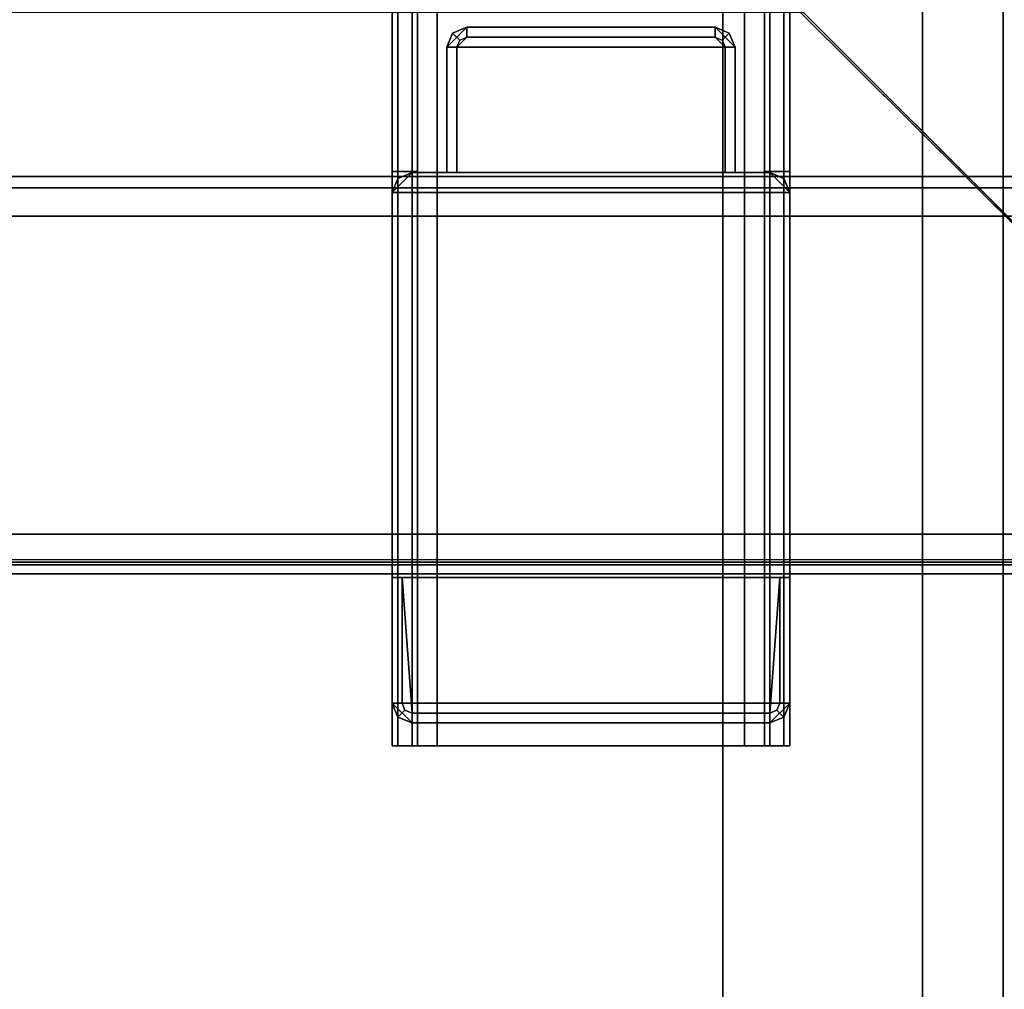
# Model space of a CAD drawing. Units: inches. Extents: x -2 to 220, y -6 to 168.
# Drawn here: x 207 to 210, y 75 to 79 of the extents above; entities that cross this region are included whole.
import ezdxf

# ---------------------------------------------------------------- set-up
doc = ezdxf.new("R2010")
doc.units = ezdxf.units.IN
doc.header["$MEASUREMENT"] = 0
for name, color, linetype in [('ELEC', 1, 'Continuous'), ('STORAGE-CASE', 4, 'Continuous'), ('STRUCTURE-BEAM', 7, 'Continuous'), ('TERRITORY-BRACKET', 5, 'Continuous'), ('WKSURF-LAM', 6, 'Continuous')]:
    doc.layers.add(name, color=color, linetype=linetype)

# ---------------------------------------------------------------- blocks, each defined once
blk = doc.blocks.new('xgnbr_72_1t')
at = {"layer": 'STRUCTURE-BEAM'}
for points in [[(0.865, -6.1022, 26.7414), (71.015, -6.1022, 26.7414), (71.015, -6.1022, 25.8753), (0.865, -6.1022, 25.8753)], [(0.865, -6.1483, 26.8528), (71.015, -6.1483, 26.8528), (71.015, -6.1022, 26.7414), (0.865, -6.1022, 26.7414)], [(0.865, -6.1483, 25.7639), (0.865, -6.1022, 25.8753), (71.015, -6.1022, 25.8753), (71.015, -6.1483, 25.7639)], [(0.865, -6.2597, 26.8989), (71.015, -6.2597, 26.8989), (71.015, -6.1483, 26.8528), (0.865, -6.1483, 26.8528)], [(0.865, -6.2597, 25.7178), (0.865, -6.1483, 25.7639), (71.015, -6.1483, 25.7639), (71.015, -6.2597, 25.7178)], [(0.865, -7.5195, 26.8989), (71.015, -7.5195, 26.8989), (71.015, -6.2597, 26.8989), (0.865, -6.2597, 26.8989)], [(0.865, -6.2597, 25.7178), (71.015, -6.2597, 25.7178), (71.015, -7.5195, 25.7178), (0.865, -7.5195, 25.7178)], [(0.865, -7.5195, 25.7178), (71.015, -7.5195, 25.7178), (71.015, -7.6309, 25.7639), (0.865, -7.6309, 25.7639)], [(0.865, -7.6309, 26.8528), (71.015, -7.6309, 26.8528), (71.015, -7.5195, 26.8989), (0.865, -7.5195, 26.8989)], [(0.865, -7.6309, 25.7639), (71.015, -7.6309, 25.7639), (71.015, -7.677, 25.8753), (0.865, -7.677, 25.8753)], [(0.865, -7.677, 26.7414), (71.015, -7.677, 26.7414), (71.015, -7.6309, 26.8528), (0.865, -7.6309, 26.8528)], [(0.865, -7.677, 25.8753), (71.015, -7.677, 25.8753), (71.015, -7.677, 26.7414), (0.865, -7.677, 26.7414)]]:
    blk.add_3dface(points, dxfattribs=at)
blk = doc.blocks.new('xgnwd_72_0t')
at = {"layer": 'ELEC'}
for points in [[(66.6873, -4.825, 23.2922), (66.6873, -4.825, 23.2922), (65.8314, -5.4515, 22.4128), (68.0125, -7.62, 24.6327)], [(66.7088, -4.825, 23.2713), (66.7088, -4.825, 23.2713), (65.844, -5.4515, 22.3828), (68.034, -7.6415, 24.6328)], [(65.844, -5.4515, 22.3828), (68.034, -7.6415, 24.6328), (5.36, -7.6415, 24.6328), (7.55, -5.4515, 22.3828)], [(5.3815, -7.62, 24.6331), (68.0125, -7.6201, 24.6327), (65.8314, -5.4515, 22.4128), (7.5624, -5.4515, 22.4128)], [(5.36, -7.6415, 24.6328), (68.034, -7.6415, 24.6328), (68.0125, -7.6201, 24.6327)]]:
    blk.add_3dface(points, dxfattribs=at)
blk = doc.blocks.new('XGNTRG_3072GL_0T')
at = {"layer": 'WKSURF-LAM'}
for points, invisible_edges in [([(64.255, -0.59, 27.45), (71.88, -29.875, 27.45), (62.8037, -0.7249, 27.45), (63.5262, -0.6238, 27.45)], 3), ([(64.255, -0.59, 28.5), (63.5262, -0.6238, 28.5), (62.8037, -0.7249, 28.5), (71.88, -29.875, 28.5)], 12), ([(71.88, -29.875, 27.45), (71.88, -29.875, 27.45), (64.255, -0.59, 27.45), (71.88, -0.59, 27.45)], 2), ([(71.88, -29.875, 28.5), (71.88, -0.59, 28.5), (64.255, -0.59, 28.5), (71.88, -29.875, 28.5)], 4), ([(62.8037, -0.7249, 27.45), (71.88, -29.875, 27.45), (61.3993, -1.0523, 27.45), (62.0937, -0.8924, 27.45)], 3), ([(62.8037, -0.7249, 28.5), (62.0937, -0.8924, 28.5), (61.3993, -1.0523, 28.5), (71.88, -29.875, 28.5)], 12), ([(61.3993, -1.0523, 27.45), (71.88, -29.875, 27.45), (59.9816, -1.181, 27.45), (60.6934, -1.1488, 27.45)], 3), ([(61.3993, -1.0523, 28.5), (60.6934, -1.1488, 28.5), (59.9816, -1.181, 28.5), (71.88, -29.875, 28.5)], 12), ([(42.43, -5.671, 28.5), (71.88, -29.875, 28.5), (59.9816, -1.181, 28.5), (42.43, -1.181, 28.5)], 7), ([(42.43, -5.671, 27.45), (42.43, -1.181, 27.45), (59.9816, -1.181, 27.45), (71.88, -29.875, 27.45)], 14), ([(0, -29.875, 28.5), (71.88, -29.875, 28.5), (42.43, -5.671, 28.5), (29.45, -5.671, 28.5)], 14), ([(42.43, -5.671, 27.45), (71.88, -29.875, 27.45), (0, -29.875, 27.45), (29.45, -5.671, 27.45)], 13)]:
    blk.add_3dface(points, dxfattribs=dict(at, invisible_edges=invisible_edges))
blk = doc.blocks.new('XGNSDXS_4672_0T')
at = {"layer": 'TERRITORY-BRACKET'}
for points in [[(64.2385, 0.3917, 27.26), (64.2154, 0.3917, 27.2043), (64.2154, -8.3583, 27.2043), (64.2385, -8.3583, 27.26)], [(64.3154, 0.3917, 26.3382), (64.3154, -6.0827, 26.3382), (64.2154, -6.0827, 26.3382), (64.2154, 0.3917, 26.3382)], [(64.2942, 0.3917, 27.283), (64.2385, 0.3917, 27.26), (64.2385, -8.3583, 27.26), (64.2942, -8.3583, 27.283)], [(64.2942, 0.3917, 27.283), (64.2942, -8.3583, 27.283), (65.7115, -8.3583, 27.283), (65.7115, 0.3917, 27.283)], [(65.6115, -8.3583, 27.183), (64.3942, -8.3583, 27.183), (64.3942, 0.3917, 27.183), (65.6115, 0.3917, 27.183)], [(65.6902, -6.0827, 26.3382), (65.6902, 0.3917, 26.3382), (65.7902, 0.3917, 26.3382), (65.7902, -6.0827, 26.3382)], [(65.7115, 0.3917, 27.283), (65.7115, -8.3583, 27.283), (65.7672, -8.3583, 27.26), (65.7672, 0.3917, 27.26)], [(65.7672, 0.3917, 27.26), (65.7672, -8.3583, 27.26), (65.7902, -8.3583, 27.2043), (65.7902, 0.3917, 27.2043)], [(64.432, -5.5906, 25.4704), (64.5107, -5.5118, 25.4704), (65.4949, -5.5118, 25.4704), (65.5737, -5.5906, 25.4704)], [(64.432, -5.5906, 25.4704), (64.455, -5.5349, 25.4704), (64.5107, -5.5118, 25.4704), (64.432, -5.5906, 25.4704)], [(64.432, -5.5906, 25.746), (64.455, -5.5349, 25.746), (64.455, -5.5349, 25.4704), (64.432, -5.5906, 25.4704)], [(64.4829, -5.5627, 26.9074), (64.455, -5.5349, 25.746), (64.432, -5.5906, 25.746), (64.4713, -5.5906, 26.9074)], [(64.455, -5.5349, 25.746), (64.5107, -5.5118, 25.746), (64.5107, -5.5118, 25.4704), (64.455, -5.5349, 25.4704)], [(64.5107, -5.5512, 26.9074), (64.5107, -5.5118, 25.746), (64.455, -5.5349, 25.746), (64.4829, -5.5627, 26.9074)], [(64.5107, -5.5118, 25.746), (64.5107, -5.5512, 26.9074), (65.4949, -5.5512, 26.9074), (65.4949, -5.5118, 25.746)], [(64.5107, -5.5118, 25.746), (65.4949, -5.5118, 25.746), (65.4949, -5.5118, 25.4704), (64.5107, -5.5118, 25.4704)], [(65.5506, -5.5349, 25.746), (65.4949, -5.5118, 25.746), (65.4949, -5.5512, 26.9074), (65.5228, -5.5627, 26.9074)], [(65.5506, -5.5349, 25.4704), (65.4949, -5.5118, 25.4704), (65.4949, -5.5118, 25.746), (65.5506, -5.5349, 25.746)], [(65.5506, -5.5349, 25.4704), (65.5737, -5.5906, 25.4704), (65.4949, -5.5118, 25.4704)], [(65.5737, -5.5906, 25.746), (65.5506, -5.5349, 25.746), (65.5228, -5.5627, 26.9074), (65.5343, -5.5906, 26.9074)], [(65.5737, -5.5906, 25.4704), (65.5506, -5.5349, 25.4704), (65.5506, -5.5349, 25.746), (65.5737, -5.5906, 25.746)], [(64.4713, -5.5906, 26.9074), (65.5343, -5.5906, 26.9074), (65.4949, -5.5512, 26.9074), (64.5107, -5.5512, 26.9074)], [(64.432, -5.5906, 25.4704), (65.5737, -5.5906, 25.4704), (65.5737, -6.0876, 25.4704), (64.432, -6.0876, 25.4704)], [(64.432, -6.0876, 25.4704), (64.432, -6.0876, 25.746), (64.432, -5.5906, 25.746), (64.432, -5.5906, 25.4704)], [(64.4713, -5.5906, 26.9074), (64.432, -5.5906, 25.746), (64.432, -6.0876, 25.746), (64.4713, -6.0876, 26.9074)], [(64.4713, -5.5906, 26.9074), (64.4713, -6.0876, 26.9074), (65.5343, -6.0876, 26.9074), (65.5343, -5.5906, 26.9074)], [(65.5737, -6.0876, 25.746), (65.5737, -5.5906, 25.746), (65.5343, -5.5906, 26.9074), (65.5343, -6.0876, 26.9074)], [(65.5737, -5.5906, 25.4704), (65.5737, -5.5906, 25.746), (65.5737, -6.0876, 25.746), (65.5737, -6.0876, 25.4704)], [(64.3154, -6.0827, 26.9086), (64.3154, -8.3583, 26.9086), (64.2154, -8.3583, 26.9086), (64.2154, -6.0827, 26.9086)], [(64.3154, -6.0827, 26.9086), (64.2154, -6.0827, 26.9086), (64.2154, -6.0827, 26.3382), (64.3154, -6.0827, 26.3382)], [(65.6902, -6.0827, 26.3382), (65.7902, -6.0827, 26.3382), (65.7902, -6.0827, 26.9086), (65.6902, -6.0827, 26.9086)], [(65.6902, -8.3583, 26.9086), (65.6902, -6.0827, 26.9086), (65.7902, -6.0827, 26.9086), (65.7902, -8.3583, 26.9086)], [(64.2154, -6.1663, 25.746), (65.7902, -6.1663, 25.746), (65.7115, -6.0876, 25.746), (64.2942, -6.0876, 25.746)], [(65.7115, -6.0876, 25.4704), (65.7902, -6.1663, 25.4704), (64.2154, -6.1663, 25.4704), (64.2942, -6.0876, 25.4704)], [(64.2942, -6.0876, 25.4704), (64.2154, -6.1663, 25.4704), (64.2385, -6.1107, 25.4704), (64.2942, -6.0876, 25.4704)], [(64.2942, -6.0876, 25.746), (64.2385, -6.1107, 25.746), (64.2154, -6.1663, 25.746), (64.2942, -6.0876, 25.746)], [(64.2154, -6.1663, 25.4704), (64.2154, -6.1663, 25.746), (64.2385, -6.1107, 25.746), (64.2385, -6.1107, 25.4704)], [(64.2385, -6.1107, 25.4704), (64.2385, -6.1107, 25.746), (64.2942, -6.0876, 25.746), (64.2942, -6.0876, 25.4704)], [(64.2942, -6.0876, 25.4704), (64.432, -6.0876, 25.4704), (64.432, -6.0876, 25.746), (64.2942, -6.0876, 25.746)], [(64.432, -6.0876, 25.746), (65.5737, -6.0876, 25.746), (65.5343, -6.0876, 26.9074), (64.4713, -6.0876, 26.9074)], [(65.5737, -6.0876, 25.746), (65.5737, -6.0876, 25.4704), (65.7115, -6.0876, 25.4704), (65.7115, -6.0876, 25.746)], [(65.7115, -6.0876, 25.746), (65.7672, -6.1107, 25.746), (65.7672, -6.1107, 25.4704), (65.7115, -6.0876, 25.4704)], [(65.7115, -6.0876, 25.746), (65.7902, -6.1663, 25.746), (65.7672, -6.1107, 25.746), (65.7115, -6.0876, 25.746)], [(65.7115, -6.0876, 25.4704), (65.7672, -6.1107, 25.4704), (65.7902, -6.1663, 25.4704), (65.7115, -6.0876, 25.4704)], [(65.7672, -6.1107, 25.746), (65.7902, -6.1663, 25.746), (65.7902, -6.1663, 25.4704), (65.7672, -6.1107, 25.4704)], [(64.2154, -6.1663, 25.746), (64.2154, -7.6919, 25.746), (65.7902, -7.6919, 25.746), (65.7902, -6.1663, 25.746)], [(65.7902, -8.189, 25.4704), (64.2154, -8.189, 25.4704), (64.2154, -6.1663, 25.4704), (65.7902, -6.1663, 25.4704)], [(64.2154, -6.1663, 25.4704), (64.2154, -8.189, 25.4704), (64.2154, -8.189, 25.746), (64.2154, -6.1663, 25.746)], [(65.7902, -8.189, 25.4704), (65.7902, -6.1663, 25.4704), (65.7902, -6.1663, 25.746), (65.7902, -8.189, 25.746)], [(64.2548, -7.6919, 26.9074), (65.7509, -7.6919, 26.9074), (65.7902, -7.6919, 25.746), (64.2154, -7.6919, 25.746)], [(64.2548, -8.189, 26.9074), (64.2548, -7.6919, 26.9074), (64.2154, -7.6919, 25.746), (64.2154, -8.189, 25.746)], [(64.2548, -7.6919, 26.9074), (64.2942, -8.2283, 26.9074), (65.7115, -8.2283, 26.9074), (65.7509, -7.6919, 26.9074)], [(64.2663, -8.2168, 26.9074), (64.2942, -8.2283, 26.9074), (64.2548, -7.6919, 26.9074), (64.2548, -8.189, 26.9074)], [(64.2663, -8.2168, 26.9074), (64.2942, -8.2283, 26.9074), (64.2548, -7.6919, 26.9074), (64.2548, -8.189, 26.9074)], [(65.7509, -7.6919, 26.9074), (65.7115, -8.2283, 26.9074), (65.7393, -8.2168, 26.9074), (65.7509, -8.189, 26.9074)], [(65.7509, -8.189, 26.9074), (65.7902, -8.189, 25.746), (65.7902, -7.6919, 25.746), (65.7509, -7.6919, 26.9074)], [(64.2154, -8.189, 25.4704), (65.7902, -8.189, 25.4704), (65.7115, -8.2677, 25.4704), (64.2942, -8.2677, 25.4704)], [(64.2385, -8.2447, 25.4704), (64.2385, -8.2447, 25.746), (64.2154, -8.189, 25.746), (64.2154, -8.189, 25.4704)], [(64.2385, -8.2447, 25.746), (64.2663, -8.2168, 26.9074), (64.2548, -8.189, 26.9074), (64.2154, -8.189, 25.746)], [(65.7393, -8.2168, 26.9074), (65.7672, -8.2447, 25.746), (65.7902, -8.189, 25.746), (65.7509, -8.189, 26.9074)], [(65.7672, -8.2447, 25.746), (65.7672, -8.2447, 25.4704), (65.7902, -8.189, 25.4704), (65.7902, -8.189, 25.746)], [(64.2942, -8.2677, 25.746), (64.2942, -8.2283, 26.9074), (64.2663, -8.2168, 26.9074), (64.2385, -8.2447, 25.746)], [(64.2942, -8.2677, 25.746), (65.7115, -8.2677, 25.746), (65.7115, -8.2283, 26.9074), (64.2942, -8.2283, 26.9074)], [(65.7115, -8.2283, 26.9074), (65.7115, -8.2677, 25.746), (65.7672, -8.2447, 25.746), (65.7393, -8.2168, 26.9074)], [(64.2942, -8.2677, 25.4704), (64.2942, -8.2677, 25.746), (64.2385, -8.2447, 25.746), (64.2385, -8.2447, 25.4704)], [(64.2942, -8.2677, 25.746), (64.2942, -8.2677, 25.4704), (65.7115, -8.2677, 25.4704), (65.7115, -8.2677, 25.746)], [(65.7115, -8.2677, 25.746), (65.7115, -8.2677, 25.4704), (65.7672, -8.2447, 25.4704), (65.7672, -8.2447, 25.746)]]:
    blk.add_3dface(points, dxfattribs=at)
for points, invisible_edges in [([(64.2154, 0.3917, 26.9086), (64.2154, 0.3917, 26.3382), (64.2154, -6.0827, 26.3382), (64.2154, -6.0827, 26.9086)], 8), ([(64.2154, -8.3583, 26.9086), (64.2154, -8.3583, 27.2043), (64.2154, 0.3917, 27.2043), (64.2154, 0.3917, 26.9086)], 8), ([(64.3154, 0.3917, 26.9086), (64.3154, 0.3917, 27.1043), (64.3154, -8.3583, 27.1043), (64.3154, -8.3583, 26.9086)], 8), ([(64.3154, -6.0827, 26.3382), (64.3154, 0.3917, 26.3382), (64.3154, 0.3917, 26.9086), (64.3154, -6.0827, 26.9086)], 4), ([(64.3385, -8.3583, 27.16), (64.3154, -8.3583, 27.1043), (64.3154, 0.3917, 27.1043), (64.3385, 0.3917, 27.16)], 8), ([(64.3942, -8.3583, 27.183), (64.3385, -8.3583, 27.16), (64.3385, 0.3917, 27.16), (64.3942, 0.3917, 27.183)], 2), ([(65.6115, 0.3917, 27.183), (65.6672, 0.3917, 27.16), (65.6672, -8.3583, 27.16), (65.6115, -8.3583, 27.183)], 2), ([(65.6672, 0.3917, 27.16), (65.6902, 0.3917, 27.1043), (65.6902, -8.3583, 27.1043), (65.6672, -8.3583, 27.16)], 8), ([(65.6902, 0.3917, 26.9086), (65.6902, 0.3917, 26.3382), (65.6902, -6.0827, 26.3382), (65.6902, -6.0827, 26.9086)], 8), ([(65.6902, -8.3583, 27.1043), (65.6902, 0.3917, 27.1043), (65.6902, 0.3917, 26.9086), (65.6902, -8.3583, 26.9086)], 4), ([(65.7902, -6.0827, 26.3382), (65.7902, 0.3917, 26.3382), (65.7902, 0.3917, 26.9086), (65.7902, -6.0827, 26.9086)], 4), ([(65.7902, 0.3917, 27.2043), (65.7902, -8.3583, 27.2043), (65.7902, -8.3583, 26.9086), (65.7902, 0.3917, 26.9086)], 4), ([(64.3385, -8.3583, 27.16), (64.2385, -8.3583, 27.26), (64.2154, -8.3583, 27.2043), (64.3154, -8.3583, 27.1043)], 5), ([(64.3154, -8.3583, 27.1043), (64.2154, -8.3583, 27.2043), (64.2154, -8.3583, 26.9086), (64.3154, -8.3583, 26.9086)], 1), ([(64.3942, -8.3583, 27.183), (64.2942, -8.3583, 27.283), (64.2385, -8.3583, 27.26), (64.3385, -8.3583, 27.16)], 5), ([(64.3942, -8.3583, 27.183), (65.6115, -8.3583, 27.183), (65.7115, -8.3583, 27.283), (64.2942, -8.3583, 27.283)], 10), ([(65.6115, -8.3583, 27.183), (65.6672, -8.3583, 27.16), (65.7672, -8.3583, 27.26), (65.7115, -8.3583, 27.283)], 10), ([(65.6672, -8.3583, 27.16), (65.6902, -8.3583, 27.1043), (65.7902, -8.3583, 27.2043), (65.7672, -8.3583, 27.26)], 10), ([(65.6902, -8.3583, 26.9086), (65.7902, -8.3583, 26.9086), (65.7902, -8.3583, 27.2043), (65.6902, -8.3583, 27.1043)], 4)]:
    blk.add_3dface(points, dxfattribs=dict(at, invisible_edges=invisible_edges))
blk = doc.blocks.new('HL2EC_S134812L_0T')
at = {"layer": 'STORAGE-CASE'}
for points in [[(0.06, 0, 45.103), (0.06, -12.5, 45.103), (47.94, -12.5, 45.103), (47.94, 0, 45.103)], [(47.94, 0, 44.043), (47.94, -12.5, 44.043), (0.06, -12.5, 44.043), (0.06, 0, 44.043)], [(47.12, -0.12, 32.145), (47.12, -0.12, 31.385), (0.88, -0.12, 31.385), (0.88, -0.12, 32.145)], [(0.88, -0.12, 32.145), (0.88, -12.38, 32.145), (47.12, -12.38, 32.145), (47.12, -0.12, 32.145)], [(47.12, -12.38, 31.385), (0.88, -12.38, 31.385), (0.88, -0.12, 31.385), (47.12, -0.12, 31.385)], [(0.88, -0.44, 44.103), (0.88, -1.23, 44.103), (47.12, -1.23, 44.103), (47.12, -0.44, 44.103)], [(47.12, -0.44, 44.103), (47.12, -0.44, 32.085), (0.88, -0.44, 32.085), (0.88, -0.44, 44.103)], [(0.88, -1.23, 32.085), (0.88, -0.44, 32.085), (47.12, -0.44, 32.085), (47.12, -1.23, 32.085)], [(0.88, -1.23, 44.103), (0.88, -1.23, 32.085), (47.12, -1.23, 32.085), (47.12, -1.23, 44.103)]]:
    blk.add_3dface(points, dxfattribs=at)

msp = doc.modelspace()

# ---------------------------------------------------------------- block references
for name, p in [('xgnwd_72_0t', (143.7599, 84.2112)), ('XGNSDXS_4672_0T', (143.7601, 84.2112)), ('xgnbr_72_1t', (143.7599, 84.2112)), ('XGNTRG_3072GL_0T', (143.76, 84.2112))]:
    msp.add_blockref(name, p)
at = {"rotation": 270}
msp.add_blockref('HL2EC_S134812L_0T', (210.5159, 82.7112), dxfattribs=at)

doc.saveas('drawing.dxf')
